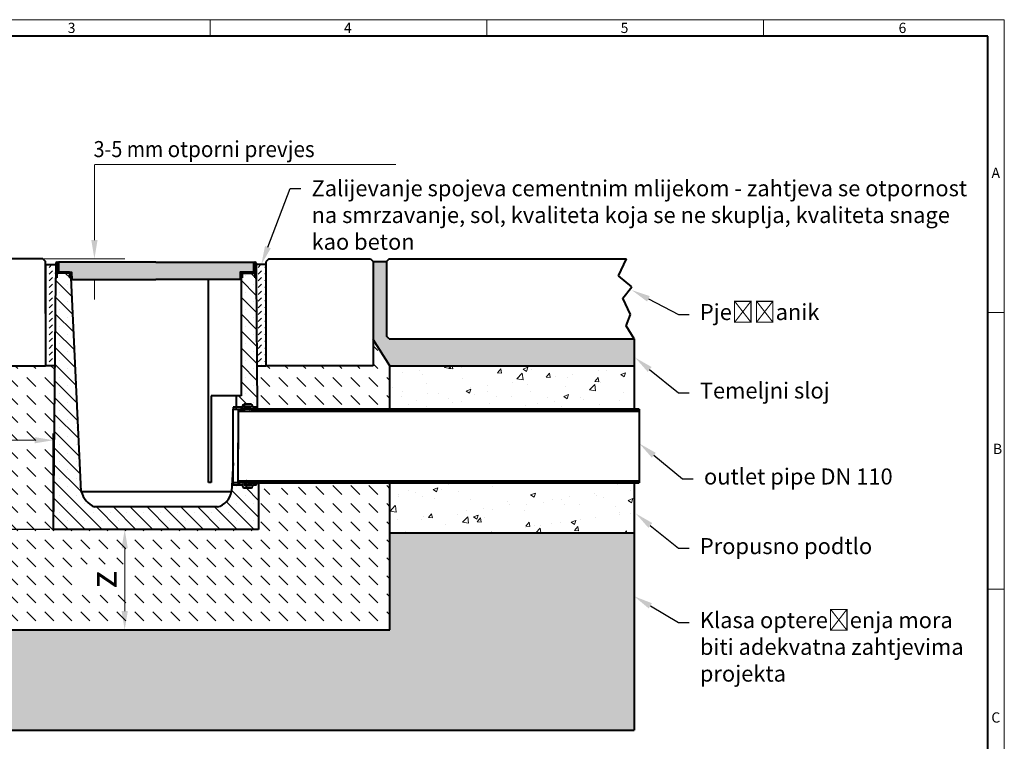
# Model space of a CAD drawing. Units: millimetres. Extents: x 0 to 2376, y 0 to 1680.
# Drawn here: x 903 to 2376, y 600 to 1680 of the extents above; entities that cross this region are included whole.
import ezdxf
from ezdxf import colors
from ezdxf.entities.mleader import LeaderData, LeaderLine
from ezdxf.math import Vec2, Vec3

# ---------------------------------------------------------------- set-up
doc = ezdxf.new("R2010")
doc.units = ezdxf.units.MM
doc.header["$LTSCALE"] = 0.5
doc.header["$PDSIZE"] = -1
doc.layers.get('0').update_dxf_attribs({"lineweight": 40, "plot": 0})
for name, color, linetype, lineweight in [('HAURATON_ConstructionSite_Contour', 7, 'Continuous', 40), ('HAURATON_ConstructionSite_Hatching', 8, 'Continuous', 15), ('HAURATON_Dimensioning', 1, 'Continuous', 20), ('HAURATON_Frame_LOGO', 1, 'Continuous', 20), ('HAURATON_Product_Contour', 7, 'Continuous', 40), ('HAURATON_Product_Hatching', 1, 'Continuous', 15), ('HAURATON_ProductGrating_Hatching', 9, 'Continuous', 15)]:
    doc.layers.add(name, color=color, linetype=linetype, lineweight=lineweight)
doc.layers.add('HAURATON_Product_BorderContour', color=6, linetype='Continuous', lineweight=15, plot=False)
doc.layers.add('HAURATON_Text_Macro', color=112, linetype='Continuous')
doc.styles.add('Hauraton_Platzhalter', font='arial.ttf', dxfattribs={"width": 0.948})
doc.styles.get("Standard").update_dxf_attribs({"font": 'arial.ttf'})
doc.linetypes.add('Amzigzag', pattern='A,0.0001,[136,genltshp.shx,S=0.04,R=0,X=0,Y=0],-11', length=11.0001)
doc.dimstyles.new('Bem M1_8_text_5', dxfattribs={"dimscale": 8, "dimtxt": 5, "dimasz": 3.5, "dimexe": 1.25, "dimexo": 0.625, "dimgap": 0.825, "dimtad": 1, "dimtxsty": 'Hauraton_Platzhalter', "dimcen": 3.5, "dimclrd": 256, "dimclrt": 256, "dimazin": 0, "dimtfac": 1, "dimtmove": 0, "dimatfit": 3, "dimfxl": 1, "dimtfillclr": 256, "dimlwd": -1, "dimarcsym": 0})
pattern_1 = [(45, (-904.878, 964.7293), (-3.363392, 3.363392), [])]
pattern_2 = [(45, (684.513, 1157.8176), (0, 10.090175), [7.13483, -7.13483])]

# ---------------------------------------------------------------- blocks, each defined once
blk = doc.blocks.new('WBLOCK_FrameLogo_M15zu1')
at = {"linetype": 'Continuous'}
for p, q in [((4455, 3149.5), (0, 3149.5)), ((2227.5, 3149.5), (2227.5, 3103)), ((3003.6, 3149.5), (3003.6, 3103)), ((3779.8, 3103), (3779.8, 3149.5)), ((4455, 760.6), (4455, 3149.5)), ((4408.4, 2328.4), (4455, 2328.4)), ((4455, 1552.3), (4408.4, 1552.3))]:
    blk.add_line(p, q, dxfattribs=at)
at = {"linetype": 'Continuous', "lineweight": 40}
for p, q in [((4408.4, 3103), (46.6, 3103)), ((4408.4, 45), (4408.4, 3103))]:
    blk.add_line(p, q, dxfattribs=at)
at = {"char_height": 28.7, "attachment_point": 1, "style": 'Hauraton_Platzhalter'}
for s, insert in [('3', (1827.8, 3140.9)), ('4', (2602.6, 3140.9)), ('5', (3378.8, 3140.9)), ('6', (4158.4, 3140.9)), ('A', (4419.1, 2734.3)), ('B', (4423.3, 1960.1)), ('C', (4418.6, 1206.7))]:
    blk.add_mtext(s, dxfattribs=dict(at, insert=insert))
blk = doc.blocks.new('*D3')
at = {"layer": 'Defpoints', "color": 0, "transparency": 16777216}
for p in [(781.8, 1201.5), (694.1, 917.1), (953.3, 917.1)]:
    blk.add_point(p, dxfattribs=at)
at = {"layer": 'HAURATON_Dimensioning', "color": 0, "lineweight": -2, "transparency": 16777216}
for p, q in [((776.8, 1201.5), (684.1, 1201.5)), ((948.3, 917.1), (684.1, 917.1))]:
    blk.add_line(p, q, dxfattribs=at)
at = {"layer": 'HAURATON_Dimensioning', "transparency": 16777216}
blk.add_line((694.1, 1173.5), (694.1, 945.1), dxfattribs=at)
for points in [[(689.4, 1173.5), (698.7, 1173.5), (694.1, 1201.5)], [(689.4, 945.1), (698.7, 945.1), (694.1, 917.1)]]:
    blk.add_solid(points, dxfattribs=at)
at = {"layer": 'HAURATON_Dimensioning', "transparency": 16777216, "insert": (661.6, 1068.1), "char_height": 40, "attachment_point": 5, "rotation": 90, "style": 'Hauraton_Platzhalter', "bg_fill": 3, "box_fill_scale": 1.1, "bg_fill_color": 256, "bg_fill_true_color": 13158600, "bg_fill_transparency": 0}
blk.add_mtext('y', dxfattribs=at)
blk = doc.blocks.new('*D4')
at = {"layer": 'Defpoints', "color": 0, "transparency": 16777216}
for p in [(756.9, 1117.7), (953.3, 1050.7), (953.3, 917.1)]:
    blk.add_point(p, dxfattribs=at)
at = {"layer": 'HAURATON_Dimensioning', "color": 0, "lineweight": -2, "transparency": 16777216}
for p, q in [((756.9, 1112.7), (756.9, 1040.7)), ((953.3, 922.1), (953.3, 1060.7))]:
    blk.add_line(p, q, dxfattribs=at)
at = {"layer": 'HAURATON_Dimensioning', "transparency": 16777216}
blk.add_line((784.9, 1050.7), (925.3, 1050.7), dxfattribs=at)
for points in [[(784.9, 1055.3), (784.9, 1046), (756.9, 1050.7)], [(925.3, 1055.3), (925.3, 1046), (953.3, 1050.7)]]:
    blk.add_solid(points, dxfattribs=at)
at = {"layer": 'HAURATON_Dimensioning', "transparency": 16777216, "insert": (855.1, 1077.3), "char_height": 40, "attachment_point": 5, "style": 'Hauraton_Platzhalter', "bg_fill": 3, "box_fill_scale": 1.1, "bg_fill_color": 256, "bg_fill_true_color": 13158600, "bg_fill_transparency": 0}
blk.add_mtext('x', dxfattribs=at)
blk = doc.blocks.new('*D5')
at = {"layer": 'Defpoints', "color": 0, "transparency": 16777216}
for p in [(1106.9, 917.1), (1060.1, 767.1), (1106.9, 767.1)]:
    blk.add_point(p, dxfattribs=at)
at = {"layer": 'HAURATON_Dimensioning', "color": 0, "lineweight": -2, "transparency": 16777216}
for p, q in [((1101.9, 917.1), (1050.1, 917.1)), ((1101.9, 767.1), (1050.1, 767.1))]:
    blk.add_line(p, q, dxfattribs=at)
at = {"layer": 'HAURATON_Dimensioning', "transparency": 16777216}
blk.add_line((1060.1, 889.1), (1060.1, 795.1), dxfattribs=at)
for points in [[(1055.4, 889.1), (1064.8, 889.1), (1060.1, 917.1)], [(1055.4, 795.1), (1064.8, 795.1), (1060.1, 767.1)]]:
    blk.add_solid(points, dxfattribs=at)
at = {"layer": 'HAURATON_Dimensioning', "transparency": 16777216, "insert": (1033.5, 842.1), "char_height": 40, "attachment_point": 5, "rotation": 90, "style": 'Hauraton_Platzhalter', "bg_fill": 3, "box_fill_scale": 1.1, "bg_fill_color": 256, "bg_fill_true_color": 13158600, "bg_fill_transparency": 0}
blk.add_mtext('z', dxfattribs=at)

msp = doc.modelspace()

# ---------------------------------------------------------------- hatches: boundary and pattern name
at = {"layer": 'HAURATON_ConstructionSite_Hatching'}
h = msp.add_hatch(dxfattribs=at)
h.set_pattern_fill('AR-SAND', color=256, scale=0.2)
h.set_pattern_definition([(37.5, (684.513, 1157.818), (-0.320006, 9.788265), [0, -7.7216, 0, -8.636, 0, -8.255]), (7.5, (684.513, 1157.818), (8.99047, 14.3365), [0, -4.1656, 0, -6.9596, 0, -2.667]), (327.5, (678.2644, 1157.818), (15.81985, 0.028744), [0, -2.54, 0, -9.144, 0, -11.938]), (317.5, (678.264, 1157.818), (15.27113, 4.45859), [0, -1.27, 0, -5.9944, 0, -6.858])])
h.paths.add_polyline_path([(781.846, 1318.11), (761.846, 1318.11), (761.846, 1206.11), (757.846, 1202.11), (391.455, 1202.11), (391.455, 1162.129), (756.9, 1162.129), (781.846, 1201.476)])
h.paths.add_polyline_path([(1822.345, 1202.11), (1455.9, 1202.11), (1451.9, 1206.11), (1451.9, 1318.11), (1431.9, 1318.11), (1431.9, 1201.561), (1456.9, 1162.129), (1822.345, 1162.129)])
h = msp.add_hatch(dxfattribs=at)
h.set_pattern_fill('DASH', color=256, scale=2.247191, angle=45)
h.set_pattern_definition(pattern_2)
h.paths.add_polyline_path([(957.015, 1293.704), (956.9, 1293.704), (956.9, 1313.329), (941.89, 1313.329), (941.915, 1162.074), (955.994, 1162.074)])
h = msp.add_hatch(dxfattribs=at)
h.set_pattern_fill('DASH', color=256, scale=2.247191, angle=45)
h.set_pattern_definition(pattern_2)
h.paths.add_polyline_path([(1256.785, 1293.704), (1256.9, 1293.704), (1256.9, 1313.329), (1271.91, 1313.329), (1271.885, 1162.11), (1257.805, 1162.11)])
h = msp.add_hatch(dxfattribs=at)
h.set_pattern_fill('DASH', color=256, scale=6, angle=135)
h.set_pattern_definition([(135, (684.513, 1157.818), (-26.94077, 2e-15), [19.05, -19.05])])
h.paths.add_polyline_path([(953.338, 917.075), (955.73, 1162.075), (941.898, 1162.072), (941.898, 1162.11), (781.846, 1162.11), (781.9, 1201.561), (756.9, 1162.129), (756.9, 767.075), (1456.9, 767.075), (1456.9, 987), (1257.462, 977.149), (1257.462, 974.153), (1260.007, 974.153), (1260.462, 917.075)])
h.paths.add_polyline_path([(1271.901, 1162.11), (1271.901, 1162.108), (1257.77, 1162.112), (1258.234, 1099.996), (1258.266, 1097), (1456.9, 1097), (1456.9, 1162.129), (1431.9, 1201.561), (1431.9, 1162.11)], flags=17)
h.paths.add_polyline_path([(1075.326, 818.883), (1075.326, 865.37), (992.898, 865.37), (992.898, 818.883)], flags=16)
h.paths.add_polyline_path([(831.875, 1035.435), (878.362, 1035.435), (878.362, 1117.864), (831.875, 1117.864)], flags=16)
h = msp.add_hatch(dxfattribs=at)
h.set_pattern_fill('AR-CONC', color=256, scale=0.4)
h.set_pattern_definition([(50, (684.51, 1157.82), (72.874, -6.3756), [7.62, -83.82]), (355, (684.51, 1157.82), (-14.0974, 76.4227), [6.096, -67.0562]), (100.4514, (690.586, 1157.286), (58.7765, 70.047), [6.476, -71.236]), (46.184, (684.51, 1178.14), (108.4316, -16.817), [11.43, -125.73]), (96.636, (693.55, 1176.74), (94.962, 98.97), [9.714, -106.854]), (351.184, (684.51, 1178.14), (94.962, 98.97), [9.144, -100.584]), (21, (694.67, 1173.06), (60.6458, -40.906), [7.62, -83.82]), (326, (694.67, 1173.06), (24.721, 73.675), [6.096, -67.056]), (71.4514, (699.73, 1169.65), (85.3666, 32.769), [6.476, -71.236]), (37.5, (684.513, 1157.818), (1.23544, 33.822), [0, -66.2432, 0, -68.072, 0, -67.31]), (7.5, (684.513, 1157.818), (26.7279, 40.0722), [0, -38.8112, 0, -64.7192, 0, -25.654]), (327.5, (661.856, 1157.818), (54.23624, -2.2915), [0, -25.4, 0, -79.248, 0, -105.156]), (317.5, (651.696, 1157.82), (59.2517, 10.1706), [0, -33.02, 0, -52.6288, 0, -74.676])])
h.paths.add_polyline_path([(756.9, 1157.329), (391.455, 1157.329), (391.455, 912.129), (756.9, 912.129)])
h.paths.add_polyline_path([(1822.345, 987), (1456.9, 987), (1456.9, 912.129), (1822.345, 912.129)])
h.paths.add_polyline_path([(1822.345, 1162.129), (1456.9, 1162.129), (1456.9, 1097), (1822.345, 1097)])
h = msp.add_hatch(dxfattribs=at)
h.set_pattern_fill('AR-CONC', color=256, scale=0.2)
h.set_pattern_definition([(50, (684.513, 1157.818), (36.4369, -3.1878), [3.81, -41.91]), (355, (684.513, 1157.818), (-7.0487, 38.2114), [3.048, -33.5281]), (100.4514, (687.55, 1157.552), (29.3882, 35.02355), [3.238, -35.618]), (46.184, (684.513, 1167.978), (54.2158, -8.4085), [5.715, -62.865]), (96.6356, (689.03, 1167.277), (47.4808, 49.4852), [4.857, -53.4271]), (351.184, (684.513, 1167.98), (47.4808, 49.4852), [4.572, -50.292]), (21, (689.593, 1165.438), (30.3229, -20.45304), [3.81, -41.91]), (326, (689.593, 1165.438), (12.3604, 36.8376), [3.048, -33.528]), (71.4514, (692.12, 1163.733), (42.6833, 16.3846), [3.238, -35.618]), (37.5, (684.513, 1157.818), (0.61772, 16.91101), [0, -33.1216, 0, -34.036, 0, -33.655]), (7.5, (684.513, 1157.818), (13.36393, 20.03611), [0, -19.4056, 0, -32.3596, 0, -12.827]), (327.5, (673.184, 1157.818), (27.11812, -1.14575), [0, -12.7, 0, -39.624, 0, -52.578]), (317.5, (668.104, 1157.818), (29.62584, 5.0853), [0, -16.51, 0, -26.3144, 0, -37.338])])
h.paths.add_polyline_path([(756.9, 912.129), (391.455, 912.129), (391.455, 617.075), (1822.345, 617.075), (1822.345, 912.129), (1456.9, 912.129), (1456.9, 767.075), (756.9, 767.075)])
at = {"layer": 'HAURATON_Product_Hatching'}
h = msp.add_hatch(dxfattribs=at)
h.set_pattern_fill('ANSI31', color=256, scale=1.498127)
h.set_pattern_definition(pattern_1)
h.paths.add_polyline_path([(960.046, 1315.505, 1), (956.9, 1315.505), (956.9, 1293.708), (958.398, 1293.708), (958.398, 1315.505, -1), (958.548, 1315.505), (958.548, 1303.595, 0.41421356), (961.544, 1300.599), (976.301, 1300.599, -0.41421356), (977.799, 1299.101), (977.799, 1293.708), (979.297, 1293.708), (979.297, 1299.101, 0.41421356), (976.301, 1302.097), (961.544, 1302.097, -0.41421356), (960.046, 1303.595)])
h = msp.add_hatch(dxfattribs=at)
h.set_pattern_fill('ANSI31', color=256, scale=1.498127)
h.set_pattern_definition(pattern_1)
h.paths.add_polyline_path([(1255.252, 1315.505, -1), (1255.402, 1315.505), (1255.402, 1293.708), (1256.785, 1293.708), (1256.9, 1293.708), (1256.9, 1315.505, 1), (1253.754, 1315.505), (1253.754, 1303.595, -0.41421356), (1252.256, 1302.097), (1237.499, 1302.097, 0.41421356), (1234.503, 1299.101), (1234.503, 1293.708), (1236.001, 1293.708), (1236.001, 1299.101, -0.41421356), (1237.499, 1300.599), (1252.256, 1300.599, 0.41421356), (1255.252, 1303.595)])
h = msp.add_hatch(dxfattribs=at)
h.set_pattern_fill('ANSI31', color=256, scale=1.498127)
h.set_pattern_definition(pattern_1)
h.paths.add_polyline_path([(1253.754, 1315.505, -1), (1256.9, 1315.505), (1256.9, 1293.708), (1255.402, 1293.708), (1255.402, 1315.505, 1), (1255.252, 1315.505), (1255.252, 1303.595, -0.41421356), (1252.256, 1300.599), (1237.499, 1300.599, 0.41421356), (1236.001, 1299.101), (1236.001, 1293.708), (1234.503, 1293.708), (1234.503, 1299.101, -0.41421356), (1237.499, 1302.097), (1252.256, 1302.097, 0.41421356), (1253.754, 1303.595)])
h = msp.add_hatch(dxfattribs=at)
h.set_pattern_fill('SACNCR', color=256, scale=7.5, angle=90)
h.set_pattern_definition([(135, (684.513, 1157.818), (-12.6285, -12.6285), []), (135, (684.513, 1170.446), (-12.6285, -12.6285), [0, -17.85938])])
h.paths.add_polyline_path([(1260.462, 987), (1258.266, 987), (1257.462, 987), (1257.462, 984.003), (1252.218, 984.003, 0.41421356), (1251.469, 983.254), (1251.469, 981.756, -0.41421356), (1249.222, 979.509), (1238.735, 979.509, -0.41421356), (1236.488, 981.756), (1236.488, 983.254, 0.41421356), (1235.739, 984.003), (1222.256, 984.003), (1222.256, 1016.626), (1220.03, 974.153, -0.29920819), (1198.809, 950.782), (1014.991, 950.782, -0.22691693), (995.069, 974.153), (979.92, 1293.708), (977.799, 1293.708), (977.799, 1299.101, 0.41421356), (976.301, 1300.599), (958.398, 1300.599), (958.398, 1293.708), (957.015, 1293.708), (953.338, 917.075), (1260.462, 917.075)])
h.paths.add_polyline_path([(1256.785, 1293.708), (1255.402, 1293.708), (1255.402, 1300.599), (1237.499, 1300.599, 0.41421356), (1236.001, 1299.101), (1236.001, 1293.708), (1234.241, 1293.708), (1234.241, 1117.266), (1227.253, 1117.266), (1226.625, 1117.266), (1226.625, 1099.996), (1235.739, 1099.996, 0.41421356), (1236.488, 1100.745), (1236.488, 1102.243, -0.41421356), (1238.735, 1104.49), (1249.222, 1104.49, -0.41421356), (1251.469, 1102.243), (1251.469, 1100.745, 0.41421356), (1252.218, 1099.996), (1258.234, 1099.996)], flags=17)
h = msp.add_hatch(dxfattribs=at)
h.set_pattern_fill('ANSI37', color=256, scale=3.745318)
h.set_pattern_definition([(45, (-904.878, 909.445), (-8.40848, 8.40848), []), (135, (-904.878, 909.445), (-8.40848, -8.40848), [])])
h.paths.add_polyline_path([(1239.484, 1100.745, -0.41421356), (1240.233, 1101.494), (1247.724, 1101.494, -0.41421356), (1248.473, 1100.745), (1248.473, 1097.749, 0.41421356), (1249.222, 1097), (1257.462, 1097), (1257.462, 1099.996), (1252.218, 1099.996, -0.41421356), (1251.469, 1100.745), (1251.469, 1102.243, 0.41421356), (1249.222, 1104.49), (1238.735, 1104.49, 0.41421356), (1236.488, 1102.243), (1236.488, 1100.745, -0.41421356), (1235.739, 1099.996), (1226.625, 1099.996), (1222.256, 1099.996), (1222.256, 1097), (1238.735, 1097, 0.41421356), (1239.484, 1097.749)])
h = msp.add_hatch(dxfattribs=at)
h.set_pattern_fill('ANSI37', color=256, scale=5.992509, angle=90)
h.set_pattern_definition([(135, (763.594, 1136.816), (-13.45357, -13.45357), []), (225, (763.594, 1136.816), (13.45357, -13.45357), [])])
h.paths.add_polyline_path([(1668.698, 1097), (1233.886, 1097), (1229.691, 1095.876), (1229.691, 1094.003), (1668.698, 1094.003)])
h = msp.add_hatch(dxfattribs=at)
h.set_pattern_fill('ANSI37', color=256, scale=3.745318)
h.set_pattern_definition([(45, (-904.878, 919.295), (-8.40848, 8.40848), []), (135, (-904.878, 919.295), (-8.40848, -8.40848), [])])
h.paths.add_polyline_path([(1239.484, 986.251, 0.41421356), (1238.735, 987), (1222.256, 987), (1222.256, 984.003), (1235.739, 984.003, -0.41421356), (1236.488, 983.254), (1236.488, 981.756, 0.41421356), (1238.735, 979.509), (1249.222, 979.509, 0.41421356), (1251.469, 981.756), (1251.469, 983.254, -0.41421356), (1252.218, 984.003), (1257.462, 984.003), (1257.462, 987), (1249.222, 987, 0.41421356), (1248.473, 986.251), (1248.473, 983.254, -0.41421356), (1247.724, 982.505), (1240.233, 982.505, -0.41421356), (1239.484, 983.254)])
h = msp.add_hatch(dxfattribs=at)
h.set_pattern_fill('ANSI37', color=256, scale=5.992509, angle=90)
h.set_pattern_definition([(135, (763.594, 1146.667), (-13.45357, -13.45357), []), (225, (763.594, 1146.667), (13.45357, -13.45357), [])])
h.paths.add_polyline_path([(1668.698, 987), (1233.886, 987), (1229.691, 988.124), (1229.691, 989.996), (1668.698, 989.996)])
at = {"layer": 'HAURATON_ProductGrating_Hatching'}
h = msp.add_hatch(color=256, dxfattribs=at)
h.dxf.hatch_style = 1
h.paths.add_polyline_path([(1252.968, 1317.075), (1106.9, 1317.075), (960.832, 1317.075), (960.881, 1302.252, 0.11517328), (961.544, 1302.097), (980.732, 1302.097), (980.769, 1290.857), (1106.9, 1290.857), (1233.031, 1290.857), (1233.068, 1302.097), (1252.256, 1302.097, 0.11517328), (1252.919, 1302.252)])

# ---------------------------------------------------------------- linework, layer by layer
msp.add_line((1271.901, 1162.108), (1271.9, 1318.11))
at = {"layer": 'HAURATON_ConstructionSite_Contour'}
for p, q in [((937.846, 1322.11), (785.846, 1322.11)), ((937.846, 1322.11), (941.846, 1318.11)), ((941.9, 1162.072), (941.846, 1318.11)), ((956.9, 1313.329), (956.9, 1293.704)), ((1256.9, 1313.329), (1256.9, 1293.704)), ((1256.9, 1313.329), (1256.9, 1293.704)), ((1275.9, 1322.11), (1271.9, 1318.11)), ((1275.9, 1322.11), (1427.9, 1322.11)), ((1427.9, 1322.11), (1431.9, 1318.11)), ((1431.9, 1318.11), (1431.9, 1162.11)), ((1431.9, 1318.11), (1451.9, 1318.11)), ((1455.9, 1322.11), (1451.9, 1318.11)), ((1451.9, 1318.11), (1451.9, 1206.11)), ((1455.9, 1322.11), (1810.726, 1322.11)), ((1798.636, 1296.472), (1810.726, 1322.11)), ((1818.777, 1279.916), (1798.636, 1296.472)), ((956.9, 1290.857), (956.985, 1290.857)), ((1256.9, 1290.857), (1256.815, 1290.857)), ((1256.9, 1290.857), (1256.815, 1290.857)), ((1805.099, 1263.277), (1818.777, 1279.916)), ((1816.992, 1238.911), (1805.099, 1263.277)), ((1810.451, 1221.677), (1816.992, 1238.911)), ((1822.345, 1202.11), (1810.451, 1221.677)), ((1456.9, 1162.129), (1431.9, 1201.561)), ((1455.9, 1202.11), (1451.9, 1206.11)), ((1455.9, 1202.11), (1822.345, 1202.11)), ((1822.345, 1202.11), (1822.345, 1097)), ((781.846, 1162.11), (941.846, 1162.11)), ((1431.9, 1162.11), (1271.9, 1162.11)), ((1456.9, 1162.129), (1822.345, 1162.129)), ((1456.9, 1097), (1456.9, 1162.129)), ((1229.691, 1094.003), (1829.87, 1094.003)), ((1257.462, 1097), (1829.097, 1097)), ((1229.691, 989.996), (1829.87, 989.996)), ((1257.462, 987), (1829.097, 987)), ((1456.9, 767.075), (1456.9, 987)), ((1822.345, 987), (1822.345, 617.075)), ((1456.9, 912.129), (1822.345, 912.129)), ((756.9, 767.075), (1456.9, 767.075)), ((391.455, 617.075), (1822.345, 617.075))]:
    msp.add_line(p, q, dxfattribs=at)
at = {"layer": 'HAURATON_ConstructionSite_Contour', "linetype": 'Amzigzag', "ltscale": 4}
msp.add_line((1829.87, 1097), (1829.87, 987), dxfattribs=at)
at = {"layer": 'HAURATON_ConstructionSite_Contour'}
for points in [[(955.994, 1162.076), (941.9, 1162.072), (941.9, 1313.329), (956.9, 1313.329)], [(1257.805, 1162.112), (1271.9, 1162.108), (1271.9, 1313.329), (1256.9, 1313.329)], [(1829.87, 1097), (1233.886, 1097), (1229.691, 1095.876), (1229.691, 1037.075)], [(1829.87, 987), (1233.886, 987), (1229.691, 988.124), (1229.691, 1046.925)]]:
    msp.add_lwpolyline(points, dxfattribs=at)
for p in [(956.9, 1313.36), (1256.9, 1313.36), (1256.9, 1313.36), (956.9, 1300.564), (1256.9, 1300.564), (1256.9, 1300.564)]:
    msp.add_point(p, dxfattribs=at)
at = {"layer": 'HAURATON_Dimensioning'}
for p, q in [((1014.8, 1463.231), (1446.204, 1463.231)), ((1014.8, 1463.231), (1465.949, 1463.231)), ((1014.8, 1350.11), (1014.8, 1462.301)), ((1014.8, 1350.11), (1014.8, 1409.309)), ((937.846, 1322.11), (1060.096, 1322.11)), ((994.048, 1317.11), (1164.398, 1317.11)), ((1014.8, 1289.11), (1014.8, 1261.11))]:
    msp.add_line(p, q, dxfattribs=at)
for points in [[(1010.134, 1350.11), (1019.467, 1350.11), (1014.8, 1322.11)], [(1010.134, 1350.11), (1019.467, 1350.11), (1014.8, 1322.11)], [(1010.134, 1289.11), (1019.467, 1289.11), (1014.8, 1317.11)], [(1010.134, 1289.11), (1019.467, 1289.11), (1014.8, 1317.11)]]:
    msp.add_solid(points, dxfattribs=at)
at = {"layer": 'HAURATON_Product_BorderContour'}
for p in [(1256.9, 1313.36), (1256.9, 1300.564), (1256.9, 1249.69), (956.9, 1236.894), (1256.9, 1236.894), (1256.9, 1236.894), (1256.9, 1236.894)]:
    msp.add_point(p, dxfattribs=at)
at = {"layer": 'HAURATON_Product_Contour'}
for p, q in [((956.9, 1315.505), (956.9, 1293.708)), ((958.398, 1315.505), (958.398, 1293.708)), ((958.548, 1303.595), (958.548, 1315.505)), ((960.046, 1303.595), (960.046, 1315.505)), ((1253.754, 1315.505), (1253.754, 1303.595)), ((1253.754, 1303.595), (1253.754, 1315.505)), ((1255.252, 1315.505), (1255.252, 1303.595)), ((1255.252, 1303.595), (1255.252, 1315.505)), ((1255.402, 1293.708), (1255.402, 1315.505)), ((1255.402, 1315.505), (1255.402, 1293.708)), ((1256.9, 1293.708), (1256.9, 1315.505)), ((1256.9, 1315.505), (1256.9, 1293.708)), ((958.398, 1300.599), (958.398, 1293.708)), ((976.301, 1300.599), (958.398, 1300.599)), ((976.301, 1302.097), (961.544, 1302.097)), ((976.301, 1300.599), (961.544, 1300.599)), ((977.799, 1293.708), (977.799, 1299.101)), ((979.297, 1293.708), (979.297, 1299.101)), ((1234.241, 1300.599), (1233.063, 1300.599)), ((1234.904, 1300.599), (1234.241, 1300.599)), ((1234.241, 1300.599), (1234.241, 1293.708)), ((1234.503, 1299.101), (1234.503, 1293.708)), ((1234.503, 1293.708), (1234.503, 1299.101)), ((1236.001, 1299.101), (1236.001, 1293.708)), ((1236.001, 1293.708), (1236.001, 1299.101)), ((1252.256, 1302.097), (1237.499, 1302.097)), ((1237.499, 1302.097), (1252.256, 1302.097)), ((1252.256, 1300.599), (1237.499, 1300.599)), ((1255.402, 1300.599), (1237.499, 1300.599)), ((1237.499, 1300.599), (1252.256, 1300.599)), ((1237.499, 1300.599), (1255.402, 1300.599)), ((1255.402, 1293.708), (1255.402, 1300.599)), ((1255.402, 1300.599), (1255.402, 1293.708)), ((953.338, 917.075), (957.015, 1293.708)), ((958.398, 1293.708), (956.9, 1293.708)), ((956.9, 1293.708), (956.9, 1293.704)), ((956.9, 1293.704), (957.015, 1293.704)), ((958.398, 1293.708), (957.015, 1293.708)), ((979.297, 1293.708), (977.799, 1293.708)), ((979.92, 1293.708), (977.799, 1293.708)), ((995.069, 974.153), (979.92, 1293.708)), ((1185.552, 987.453), (1185.552, 1290.857)), ((1233.88, 1293.708), (1236.001, 1293.708)), ((1234.241, 1293.708), (1234.241, 1117.266)), ((1236.001, 1293.708), (1234.241, 1293.708)), ((1236.001, 1293.708), (1234.503, 1293.708)), ((1234.503, 1293.708), (1236.001, 1293.708)), ((1256.9, 1293.708), (1255.402, 1293.708)), ((1256.785, 1293.708), (1255.402, 1293.708)), ((1255.402, 1293.708), (1256.9, 1293.708)), ((1255.402, 1293.708), (1256.785, 1293.708)), ((1256.785, 1293.708), (1258.234, 1099.996)), ((1256.785, 1293.704), (1256.9, 1293.704)), ((1256.9, 1293.704), (1256.785, 1293.704)), ((1256.9, 1293.704), (1256.9, 1293.708)), ((1256.9, 1293.708), (1256.9, 1293.704)), ((1189.297, 1117.266), (1189.297, 987.453)), ((1227.253, 1117.266), (1189.297, 1117.266)), ((1226.625, 1117.266), (1226.625, 1099.996)), ((1234.241, 1117.266), (1227.253, 1117.266)), ((1222.256, 1099.996), (1222.256, 1097)), ((1235.739, 1099.996), (1222.256, 1099.996)), ((1222.256, 1097), (1238.735, 1097)), ((1222.256, 984.003), (1222.256, 1097)), ((1235.739, 1099.996), (1226.625, 1099.996)), ((1236.488, 1102.243), (1236.488, 1100.745)), ((1249.222, 1104.49), (1238.735, 1104.49)), ((1239.484, 1097.749), (1239.484, 1100.745)), ((1239.484, 1097.749), (1239.484, 1100.37)), ((1239.484, 1097.749), (1239.484, 1097)), ((1240.233, 1101.494), (1247.724, 1101.494)), ((1240.233, 1100.37), (1240.233, 1101.494)), ((1242.106, 1097), (1240.233, 1097)), ((1242.106, 1099.996), (1243.031, 1099.996)), ((1245.588, 1100.58), (1247.221, 1098.169)), ((1247.009, 1097.121), (1246.822, 1097)), ((1247.349, 1097), (1247.349, 1097.749)), ((1247.724, 1097), (1247.724, 1101.494)), ((1248.473, 1100.745), (1248.473, 1097.749)), ((1248.473, 1097), (1248.473, 1097.749)), ((1249.222, 1097), (1257.462, 1097)), ((1251.469, 1100.745), (1251.469, 1102.243)), ((1257.462, 1099.996), (1252.218, 1099.996)), ((1258.234, 1099.996), (1252.218, 1099.996)), ((1257.462, 1097), (1257.462, 1099.996)), ((1258.234, 1099.996), (1258.266, 1097)), ((1222.256, 1016.626), (1220.03, 974.153)), ((1189.297, 987.453), (1185.552, 987.453)), ((1222.256, 987), (1222.256, 984.003)), ((1238.735, 987), (1222.256, 987)), ((1239.484, 986.251), (1239.484, 987)), ((1240.233, 987), (1242.106, 987)), ((1242.106, 987), (1240.233, 987)), ((1242.459, 987.499), (1241.753, 989.497)), ((1242.106, 988.498), (1242.106, 987)), ((1242.31, 989.935), (1247.009, 986.878)), ((1247.009, 986.878), (1246.822, 987)), ((1247.349, 987), (1247.349, 986.251)), ((1248.473, 987), (1248.473, 986.251)), ((1257.462, 987), (1249.222, 987)), ((1249.222, 987), (1257.462, 987)), ((1257.462, 984.003), (1257.462, 987)), ((1260.462, 987), (1260.462, 917.075)), ((995.069, 974.153), (1220.03, 974.153)), ((1222.256, 984.003), (1235.739, 984.003)), ((1236.488, 983.254), (1236.488, 981.756)), ((1238.735, 979.509), (1249.222, 979.509)), ((1239.484, 983.629), (1239.484, 986.251)), ((1239.484, 983.254), (1239.484, 986.251)), ((1240.233, 982.505), (1240.233, 983.629)), ((1247.724, 982.505), (1240.233, 982.505)), ((1243.031, 984.003), (1242.106, 984.003)), ((1247.221, 985.831), (1245.588, 983.419)), ((1248.473, 986.251), (1248.473, 983.254)), ((1251.469, 981.756), (1251.469, 983.254)), ((1252.218, 984.003), (1257.462, 984.003)), ((1198.809, 950.782), (1014.991, 950.782)), ((1260.462, 917.075), (953.338, 917.075))]:
    msp.add_line(p, q, dxfattribs=at)
for points in [[(1106.9, 1317.075), (960.832, 1317.075), (960.881, 1302.252, 0.11517328), (961.544, 1302.097), (980.732, 1302.097), (980.769, 1290.857), (1106.9, 1290.857)], [(1106.9, 1317.075), (1252.968, 1317.075), (1252.919, 1302.252, -0.11517328), (1252.256, 1302.097), (1233.068, 1302.097), (1233.031, 1290.857), (1106.9, 1290.857)]]:
    msp.add_lwpolyline(points, format="xyb", dxfattribs=at)
for centre, radius, start, end in [((958.473, 1315.505), 1.573, 0, 180), ((958.473, 1315.505), 0.0749, 0, 180), ((1255.327, 1315.505), 1.573, 0, 180), ((1255.327, 1315.505), 1.573, 0, 180), ((1255.327, 1315.505), 0.0749, 0, 180), ((1255.327, 1315.505), 0.0749, 0, 180), ((961.544, 1303.595), 2.996, 180, 270), ((961.544, 1303.595), 1.498, 180, 270), ((976.301, 1299.101), 2.996, 0, 90), ((976.301, 1299.101), 1.498, 0, 90), ((1237.499, 1299.101), 2.996, 90, 180), ((1237.499, 1299.101), 2.996, 90, 180), ((1237.499, 1299.101), 1.498, 90, 180), ((1237.499, 1299.101), 1.498, 90, 180), ((1252.256, 1303.595), 1.498, 270, 0), ((1252.256, 1303.595), 2.996, 270, 0), ((1252.256, 1303.595), 1.498, 270, 0), ((1252.256, 1303.595), 2.996, 270, 0), ((1235.739, 1100.745), 0.749, 270, 0), ((1238.735, 1102.243), 2.247, 90, 180), ((1238.735, 1097.749), 0.749, 270, 0), ((1240.233, 1100.745), 0.749, 90, 180), ((1239.859, 1100.37), 0.375, 0, 180), ((1240.233, 1097.749), 0.749, 180, 270), ((1240.608, 1100.37), 0.375, 180, 0), ((1241.357, 1100.37), 0.375, 0, 180), ((1242.106, 1100.37), 0.375, 180, 270), ((1243.031, 1100.37), 0.375, 270, 0), ((1243.78, 1100.37), 0.375, 0, 180), ((1244.529, 1100.37), 0.375, 180, 0), ((1245.278, 1100.37), 0.375, 34.093579, 180), ((1246.6, 1097.749), 0.749, 303.047344, 34.093579), ((1247.724, 1100.745), 0.749, 0, 90), ((1249.222, 1097.749), 0.749, 180, 270), ((1249.222, 1102.243), 2.247, 0, 90), ((1252.218, 1100.745), 0.749, 180, 270), ((1238.735, 986.251), 0.749, 0, 90), ((1238.735, 986.251), 0.749, 0, 90), ((1240.233, 986.251), 0.749, 90, 180), ((1240.233, 986.251), 0.749, 90, 180), ((1242.106, 989.621), 0.375, 56.952656, 199.471221), ((1242.106, 987.374), 0.375, 270, 19.471221), ((1249.222, 986.251), 0.749, 90, 180), ((1249.222, 986.251), 0.749, 90, 180), ((1029.452, 983.286), 35.575, 194.874834, 246.014355), ((1191.64, 978.611), 28.737, 284.44539, 351.075844), ((1235.739, 983.254), 0.749, 0, 90), ((1238.735, 981.756), 2.247, 180, 270), ((1239.859, 983.629), 0.375, 180, 0), ((1240.233, 983.254), 0.749, 180, 270), ((1240.608, 983.629), 0.375, 0, 180), ((1241.357, 983.629), 0.375, 180, 0), ((1242.106, 983.629), 0.375, 90, 180), ((1243.031, 983.629), 0.375, 0, 90), ((1243.78, 983.629), 0.375, 180, 0), ((1244.529, 983.629), 0.375, 0, 180), ((1245.278, 983.629), 0.375, 180, 325.906421), ((1246.6, 986.251), 0.749, 325.906421, 56.952656), ((1246.6, 986.251), 0.749, 325.906421, 56.952656), ((1247.724, 983.254), 0.749, 270, 0), ((1249.222, 981.756), 2.247, 270, 0), ((1252.218, 983.254), 0.749, 90, 180)]:
    msp.add_arc(centre, radius, start, end, dxfattribs=at)

# ---------------------------------------------------------------- block references
at = {"layer": 'HAURATON_Frame_LOGO', "xscale": 0.5333333336, "yscale": 0.5333333336, "zscale": 0.5333333336}
msp.add_blockref('WBLOCK_FrameLogo_M15zu1', (0, 0), dxfattribs=at)

# ---------------------------------------------------------------- texts
at = {"layer": 'HAURATON_Text_Macro', "insert": (1013.598, 1498.186), "char_height": 24, "attachment_point": 1}
msp.add_mtext_dynamic_manual_height_columns('{\\W0.9;3-5 mm \\W0.948;otporni prevjes}', width=474.21283, gutter_width=87.5, heights=[0], dxfattribs=at)

# ---------------------------------------------------------------- leaders
at = {"layer": 'HAURATON_Text_Macro'}
ml = msp.add_multileader_mtext('Standard', dxfattribs=at)
ml.set_content('Zalijevanje spojeva cementnim mlijekom - zahtjeva se otpornost na smrzavanje, sol, kvaliteta koja se ne skuplja, kvaliteta snage kao beton', color=256)
ml.set_leader_properties()
ml.build(insert=Vec2(0, 0))
ml.multileader.update_dxf_attribs({"dogleg_length": 2, "arrow_head_size": 28})
ctx = ml.context
ctx.base_point, ctx.char_height, ctx.arrow_head_size, ctx.landing_gap_size, ctx.plane_origin = Vec3(1323.652, 1427.41), 24, 28, 16, Vec3(1242.817, 1465.624)
notes = []
notes.append((ctx, [(0, (1, 1, 0), (1307.652, 1427.41), (1, 0), 16, [(0, [(1264.4, 1313.329)], 0, [])])]))
ctx.mtext.insert, ctx.mtext.width, ctx.mtext.defined_height, ctx.mtext.flow_direction = Vec3(1339.652, 1439.606), 1017.19997, 207.032, 5
ml = msp.add_multileader_mtext('Standard', dxfattribs=at)
ml.set_content('Pješčanik', color=256)
ml.set_leader_properties()
ml.build(insert=Vec2(0, 0))
ml.multileader.update_dxf_attribs({"dogleg_length": 2, "arrow_head_size": 28})
ctx = ml.context
ctx.base_point, ctx.char_height, ctx.arrow_head_size, ctx.landing_gap_size, ctx.plane_origin = Vec3(1904.547, 1238.919), 24, 28, 16, Vec3(1823.713, 1291.735)
notes.append((ctx, [(0, (1, 1, 0), (1888.547, 1238.919), (1, 0), 16, [(0, [(1818.777, 1275.136)], 0, [])])]))
ctx.mtext.insert, ctx.mtext.width, ctx.mtext.flow_direction = Vec3(1920.547, 1254.447), 430.61643, 5
ml = msp.add_multileader_mtext('Standard', dxfattribs=at)
ml.set_content('Temeljni sloj', color=256)
ml.set_leader_properties()
ml.build(insert=Vec2(0, 0))
ml.multileader.update_dxf_attribs({"dogleg_length": 2, "arrow_head_size": 28})
ctx = ml.context
ctx.base_point, ctx.char_height, ctx.arrow_head_size, ctx.landing_gap_size, ctx.plane_origin = Vec3(1904.547, 1121.482), 24, 28, 16, Vec3(1823.713, 1174.297)
notes.append((ctx, [(0, (1, 1, 0), (1888.547, 1121.482), (1, 0), 16, [(0, [(1823.713, 1174.297)], 0, [])])]))
ctx.mtext.insert, ctx.mtext.width, ctx.mtext.flow_direction = Vec3(1920.547, 1137.01), 430.61643, 5
ml = msp.add_multileader_mtext('Standard', dxfattribs=at)
ml.set_content('outlet pipe DN 110', color=256)
ml.set_leader_properties()
ml.build(insert=Vec2(0, 0))
ml.multileader.update_dxf_attribs({"dogleg_length": 2, "arrow_head_size": 28})
ctx = ml.context
ctx.base_point, ctx.char_height, ctx.arrow_head_size, ctx.landing_gap_size, ctx.plane_origin = Vec3(1910.705, 993.087), 24, 28, 16, Vec3(1829.87, 1045.903)
notes.append((ctx, [(0, (1, 1, 0), (1894.705, 993.087), (1, 0), 16, [(0, [(1829.87, 1045.903)], 0, [])])]))
ctx.mtext.insert, ctx.mtext.width, ctx.mtext.flow_direction = Vec3(1926.705, 1008.418), 424.45879, 5
ml = msp.add_multileader_mtext('Standard', dxfattribs=at)
ml.set_content('Propusno podtlo', color=256)
ml.set_leader_properties()
ml.build(insert=Vec2(0, 0))
ml.multileader.update_dxf_attribs({"dogleg_length": 2, "arrow_head_size": 28})
ctx = ml.context
ctx.base_point, ctx.char_height, ctx.arrow_head_size, ctx.landing_gap_size, ctx.plane_origin = Vec3(1904.547, 888.983), 24, 28, 16, Vec3(1824.721, 940.977)
notes.append((ctx, [(0, (1, 1, 0), (1888.547, 888.983), (1, 0), 16, [(0, [(1824.721, 940.977)], 0, [])])]))
ctx.mtext.insert, ctx.mtext.width, ctx.mtext.flow_direction = Vec3(1920.547, 904.314), 430.03023, 5
ml = msp.add_multileader_mtext('Standard', dxfattribs=at)
ml.set_content('Klasa opterećenja mora biti adekvatna zahtjevima projekta', color=256)
ml.set_leader_properties()
ml.build(insert=Vec2(0, 0))
ml.multileader.update_dxf_attribs({"dogleg_length": 2, "arrow_head_size": 28})
ctx = ml.context
ctx.base_point, ctx.char_height, ctx.arrow_head_size, ctx.landing_gap_size, ctx.plane_origin = Vec3(1904.547, 778.056), 24, 28, 16, Vec3(1822.345, 817.149)
notes.append((ctx, [(0, (1, 1, 0), (1888.547, 778.056), (1, 0), 16, [(0, [(1822.345, 817.149)], 0, [])])]))
ctx.mtext.insert, ctx.mtext.width, ctx.mtext.flow_direction = Vec3(1920.547, 793.584), 432.51595, 5
for ctx, leaders in notes:
    for number, flags, end, landing, length, lines in leaders:
        leader = LeaderData()
        leader.index, (leader.has_last_leader_line, leader.has_dogleg_vector, leader.attachment_direction) = number, flags
        leader.last_leader_point, leader.dogleg_vector, leader.dogleg_length = Vec3(end), Vec3(landing), length
        for number, points, colour, breaks in lines:
            line = LeaderLine()
            line.index, line.vertices, line.color, line.breaks = number, Vec3.list(points), colors.encode_raw_color(colour), breaks
            leader.lines.append(line)
        ctx.leaders.append(leader)

# ---------------------------------------------------------------- next in the draw order: dimensions: what is measured, and where the dimension line sits
at = {"layer": 'HAURATON_Dimensioning'}
for base, p1, p2, text, picture, middle in [((694.059, 917.075), (781.846, 1201.476), (953.338, 917.075), 'y', '*D3', (694.059, 1068.073)), ((1060.084, 767.075), (1106.9, 917.075), (1106.9, 767.075), 'z', '*D5', (1060.084, 842.075))]:
    dim = msp.add_linear_dim(base=base, p1=p1, p2=p2, angle=90, text=text, dimstyle='Bem M1_8_text_5', override={"dimtfill": 1}, dxfattribs=at)
    dim.commit()
    dim.dimension.update_dxf_attribs({"geometry": picture, "text_midpoint": middle, "dimtype": 128})

# ---------------------------------------------------------------- next in the draw order: dimensions: what is measured, and where the dimension line sits
dim = msp.add_linear_dim(base=(953.338, 1050.677), p1=(756.9, 1117.663), p2=(953.338, 917.075), text='x', dimstyle='Bem M1_8_text_5', override={"dimtfill": 1}, dxfattribs=at)
dim.commit()
dim.dimension.update_dxf_attribs({"geometry": '*D4', "text_midpoint": (855.119, 1077.277)})

doc.saveas('drawing.dxf')
